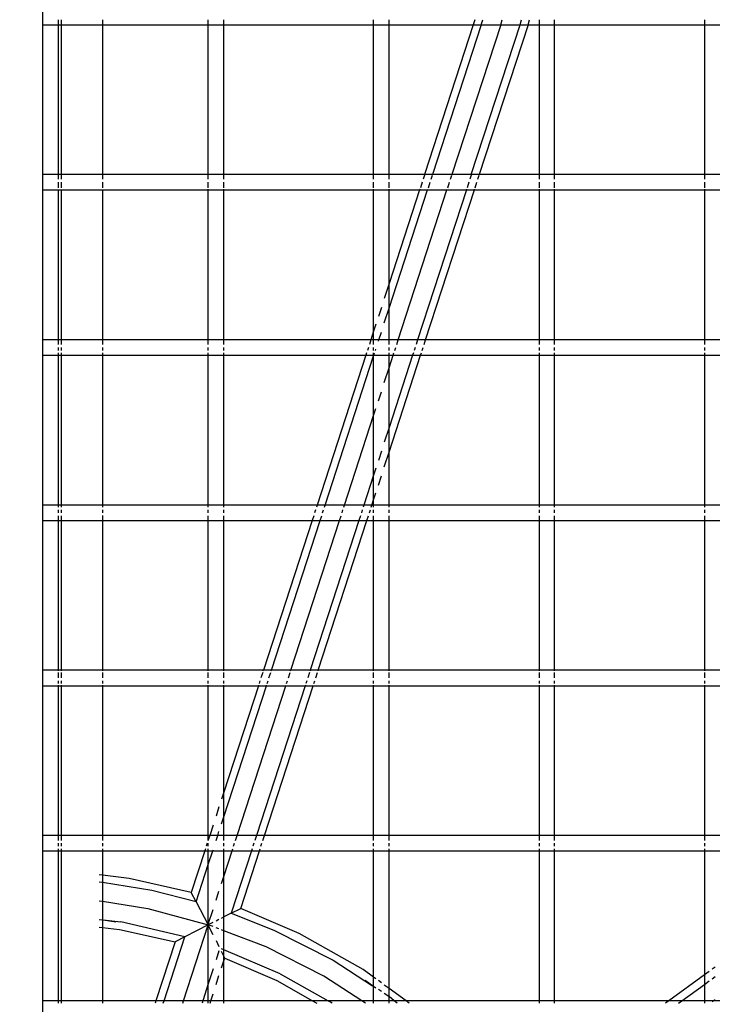
# Model space of a CAD drawing. Units: inches. Extents: x -180 to 230, y -316 to 200.
# Drawn here: x 8 to 16, y 5 to 17 of the extents above; entities that cross this region are included whole.
import ezdxf

# ---------------------------------------------------------------- set-up
doc = ezdxf.new("R2010")
doc.units = ezdxf.units.IN
doc.header["$MEASUREMENT"] = 0
doc.layers.add('DIMENSIONS', color=8, linetype='Continuous')
doc.layers.add('ES_Equipment', color=7, linetype='Continuous')
doc.styles.get("Standard").update_dxf_attribs({"font": 'arial.ttf'})
doc.dimstyles.new('ISO-25', dxfattribs={"dimtxt": 10, "dimasz": 10, "dimexe": 5.25, "dimexo": 0.625, "dimtad": 0, "dimdec": 0, "dimlunit": 4, "dimtxsty": 'Standard', "dimblk": 'ARCHTICK', "dimcen": 2.5, "dimdle": 5.5, "dimclrd": 256, "dimclre": 256, "dimclrt": 256, "dimadec": 0, "dimazin": 0, "dimtfac": 1, "dimtdec": 0, "dimtmove": 0, "dimatfit": 3, "dimfxl": 1, "dimarcsym": 0})

# ---------------------------------------------------------------- blocks, each defined once
blk = doc.blocks.new('_ArchTick')
at = {"color": 0, "linetype": 'ByBlock', "const_width": 0.15}
blk.add_lwpolyline([(-0.5, -0.5), (0.5, 0.5)], dxfattribs=at)
blk = doc.blocks.new('*D1')
at = {"layer": 'Defpoints', "color": 0, "transparency": 16777216}
for p in [(224.055, 193.62), (224.055, 55.535), (-134.65, -0.537)]:
    blk.add_point(p, dxfattribs=at)
at = {"layer": 'DIMENSIONS', "lineweight": -2, "transparency": 16777216}
for p, q in [((-134.65, 0.088), (-134.65, 198.87)), ((224.055, 56.16), (224.055, 198.87)), ((-140.15, 193.62), (22.931, 193.62)), ((229.555, 193.62), (66.473, 193.62))]:
    blk.add_line(p, q, dxfattribs=at)
at = {"layer": 'DIMENSIONS', "lineweight": -2, "transparency": 16777216, "xscale": 10, "yscale": 10, "zscale": 10, "rotation": 180}
blk.add_blockref('_ArchTick', (-134.65, 193.62), dxfattribs=at)
at = {"layer": 'DIMENSIONS', "lineweight": -2, "transparency": 16777216, "xscale": 10, "yscale": 10, "zscale": 10}
blk.add_blockref('_ArchTick', (224.055, 193.62), dxfattribs=at)
at = {"layer": 'DIMENSIONS', "transparency": 16777216, "insert": (44.702, 193.62), "char_height": 10, "attachment_point": 5}
blk.add_mtext('29\'-11"', dxfattribs=at)
blk = doc.blocks.new('*D2')
at = {"layer": 'Defpoints', "color": 0, "transparency": 16777216}
for p in [(-27.727, 141.057), (-173.397, -310.914), (61.07, -310.914)]:
    blk.add_point(p, dxfattribs=at)
at = {"layer": 'DIMENSIONS', "lineweight": -2, "transparency": 16777216}
for p, q in [((-173.397, 146.557), (-173.397, -67.131)), ((-28.352, 141.057), (-178.647, 141.057)), ((-173.397, -316.414), (-173.397, -102.726)), ((60.445, -310.914), (-178.647, -310.914))]:
    blk.add_line(p, q, dxfattribs=at)
at = {"layer": 'DIMENSIONS', "lineweight": -2, "transparency": 16777216, "xscale": 10, "yscale": 10, "zscale": 10}
for p, rotation in [((-173.397, 141.057), 90), ((-173.397, -310.914), 270)]:
    blk.add_blockref('_ArchTick', p, dxfattribs=dict(at, rotation=rotation))
at = {"layer": 'DIMENSIONS', "transparency": 16777216, "insert": (-173.397, -84.928), "char_height": 10, "attachment_point": 5, "rotation": 90}
blk.add_mtext('37\'-8"', dxfattribs=at)

msp = doc.modelspace()

# ---------------------------------------------------------------- linework, layer by layer
at = {"layer": 'ES_Equipment'}
for p, q in [((7.833, 17.111), (7.833, 17.298)), ((8.02, 17.111), (8.02, 17.169)), ((8.052, 17.169), (8.052, 17.111)), ((8.552, 17.169), (8.552, 17.111)), ((9.833, 17.111), (9.833, 17.169)), ((10.02, 17.111), (10.02, 17.169)), ((11.833, 17.111), (11.833, 17.169)), ((12.02, 17.111), (12.02, 17.169)), ((13.057, 17.169), (13.038, 17.111)), ((13.135, 17.111), (13.154, 17.169)), ((13.37, 17.111), (13.388, 17.169)), ((13.604, 17.111), (13.623, 17.169)), ((13.701, 17.111), (13.72, 17.169)), ((13.833, 17.169), (13.833, 17.111)), ((14.02, 17.111), (14.02, 17.169)), ((15.833, 17.169), (15.833, 17.111)), ((7.833, 17.111), (8.02, 17.111)), ((7.833, 15.298), (7.833, 17.111)), ((8.02, 15.298), (8.02, 17.111)), ((8.02, 17.111), (8.052, 17.111)), ((8.052, 17.111), (8.052, 15.298)), ((8.052, 17.111), (8.552, 17.111)), ((8.552, 17.111), (8.552, 15.298)), ((8.552, 17.111), (9.833, 17.111)), ((9.833, 15.298), (9.833, 17.111)), ((9.833, 17.111), (10.02, 17.111)), ((10.02, 15.298), (10.02, 17.111)), ((10.02, 17.111), (11.833, 17.111)), ((11.833, 15.298), (11.833, 17.111)), ((11.833, 17.111), (12.02, 17.111)), ((12.02, 15.298), (12.02, 17.111)), ((12.02, 17.111), (13.038, 17.111)), ((13.038, 17.111), (12.449, 15.298)), ((13.135, 17.111), (12.546, 15.297)), ((13.37, 17.111), (12.78, 15.297)), ((13.014, 15.297), (13.604, 17.111)), ((13.038, 17.111), (13.135, 17.111)), ((13.701, 17.111), (13.111, 15.297)), ((13.135, 17.111), (13.37, 17.111)), ((13.37, 17.111), (13.604, 17.111)), ((13.604, 17.111), (13.701, 17.111)), ((13.701, 17.111), (13.833, 17.111)), ((13.833, 17.111), (13.833, 15.298)), ((13.833, 17.111), (14.02, 17.111)), ((14.02, 15.298), (14.02, 17.111)), ((14.02, 17.111), (15.833, 17.111)), ((15.833, 17.111), (15.833, 15.298)), ((15.833, 17.111), (16.02, 17.111)), ((8.02, 15.298), (7.833, 15.298)), ((7.833, 15.111), (7.833, 15.298)), ((8.052, 15.298), (8.02, 15.298)), ((8.02, 15.24), (8.02, 15.291)), ((8.552, 15.298), (8.052, 15.298)), ((8.052, 15.291), (8.052, 15.24)), ((9.833, 15.298), (8.552, 15.298)), ((8.552, 15.291), (8.552, 15.24)), ((10.02, 15.298), (9.833, 15.298)), ((9.833, 15.24), (9.833, 15.291)), ((11.833, 15.298), (10.02, 15.298)), ((10.02, 15.24), (10.02, 15.291)), ((12.02, 15.298), (11.833, 15.298)), ((11.833, 15.24), (11.833, 15.291)), ((12.449, 15.298), (12.02, 15.298)), ((12.02, 15.24), (12.02, 15.291)), ((12.447, 15.291), (12.431, 15.24)), ((12.546, 15.297), (12.449, 15.298)), ((12.528, 15.24), (12.544, 15.291)), ((12.78, 15.297), (12.546, 15.297)), ((12.762, 15.24), (12.778, 15.291)), ((13.014, 15.297), (12.78, 15.297)), ((13.013, 15.291), (12.996, 15.24)), ((13.111, 15.297), (13.014, 15.297)), ((13.093, 15.24), (13.11, 15.291)), ((13.833, 15.298), (13.111, 15.297)), ((14.02, 15.298), (13.833, 15.298)), ((13.833, 15.291), (13.833, 15.24)), ((15.833, 15.298), (14.02, 15.298)), ((14.02, 15.24), (14.02, 15.291)), ((16.02, 15.298), (15.833, 15.298)), ((15.833, 15.291), (15.833, 15.24)), ((8.02, 15.138), (8.02, 15.205)), ((8.052, 15.205), (8.052, 15.138)), ((8.552, 15.205), (8.552, 15.138)), ((9.833, 15.138), (9.833, 15.205)), ((10.02, 15.137), (10.02, 15.205)), ((11.833, 15.138), (11.833, 15.205)), ((12.02, 15.138), (12.02, 15.205)), ((12.419, 15.205), (12.398, 15.138)), ((12.495, 15.138), (12.516, 15.205)), ((12.729, 15.138), (12.75, 15.205)), ((12.984, 15.205), (12.963, 15.138)), ((13.06, 15.138), (13.081, 15.205)), ((13.833, 15.205), (13.833, 15.138)), ((14.02, 15.138), (14.02, 15.205)), ((15.833, 15.205), (15.833, 15.138)), ((7.833, 15.111), (8.02, 15.111)), ((7.833, 13.298), (7.833, 15.111)), ((8.02, 15.111), (8.02, 15.118)), ((8.02, 15.111), (8.052, 15.111)), ((8.02, 13.298), (8.02, 15.111)), ((8.052, 15.118), (8.052, 15.111)), ((8.052, 15.111), (8.052, 13.298)), ((8.052, 15.111), (8.552, 15.111)), ((8.552, 15.118), (8.552, 15.111)), ((8.552, 15.111), (8.552, 13.298)), ((8.552, 15.111), (9.833, 15.111)), ((9.833, 15.111), (9.833, 15.119)), ((9.833, 13.298), (9.833, 15.111)), ((9.833, 15.111), (10.02, 15.111)), ((10.02, 15.111), (10.02, 15.119)), ((10.02, 13.298), (10.02, 15.111)), ((10.02, 15.111), (11.833, 15.111)), ((11.833, 15.111), (11.833, 15.119)), ((11.833, 13.4), (11.833, 15.111)), ((11.833, 15.111), (12.02, 15.111)), ((12.02, 15.111), (12.02, 15.119)), ((12.389, 15.111), (12.02, 13.977)), ((12.02, 13.679), (12.486, 15.111)), ((12.02, 13.977), (12.02, 15.111)), ((12.02, 15.111), (12.389, 15.111)), ((12.131, 13.298), (12.72, 15.111)), ((12.954, 15.111), (12.365, 13.298)), ((12.391, 15.119), (12.389, 15.111)), ((12.389, 15.111), (12.486, 15.111)), ((12.462, 13.298), (13.051, 15.111)), ((12.486, 15.111), (12.488, 15.119)), ((12.486, 15.111), (12.72, 15.111)), ((12.72, 15.111), (12.723, 15.119)), ((12.72, 15.111), (12.954, 15.111)), ((12.957, 15.119), (12.954, 15.111)), ((12.954, 15.111), (13.051, 15.111)), ((13.051, 15.111), (13.054, 15.119)), ((13.051, 15.111), (13.833, 15.111)), ((13.833, 15.12), (13.833, 15.111)), ((13.833, 15.111), (13.833, 13.298)), ((13.833, 15.111), (14.02, 15.111)), ((14.02, 15.111), (14.02, 15.12)), ((14.02, 13.298), (14.02, 15.111)), ((14.02, 15.111), (15.833, 15.111)), ((15.833, 15.12), (15.833, 15.111)), ((15.833, 15.111), (15.833, 13.298)), ((15.833, 15.111), (16.02, 15.111)), ((12.02, 13.977), (11.962, 13.799)), ((12.02, 13.679), (12.02, 13.977)), ((11.927, 13.689), (11.891, 13.578)), ((11.962, 13.501), (12.02, 13.679)), ((12.02, 13.298), (12.02, 13.679)), ((11.86, 13.485), (11.833, 13.4)), ((11.833, 13.4), (11.8, 13.298)), ((11.833, 13.298), (11.833, 13.4)), ((11.897, 13.298), (11.927, 13.39)), ((8.02, 13.298), (7.833, 13.298)), ((7.833, 13.111), (7.833, 13.298)), ((8.02, 13.24), (8.02, 13.298)), ((8.052, 13.298), (8.02, 13.298)), ((8.052, 13.298), (8.052, 13.24)), ((8.552, 13.298), (8.052, 13.298)), ((8.552, 13.298), (8.552, 13.24)), ((9.833, 13.298), (8.552, 13.298)), ((9.833, 13.24), (9.833, 13.298)), ((10.02, 13.298), (9.833, 13.298)), ((10.02, 13.24), (10.02, 13.298)), ((11.8, 13.298), (10.02, 13.298)), ((11.8, 13.298), (11.781, 13.24)), ((11.833, 13.298), (11.8, 13.298)), ((11.833, 13.24), (11.833, 13.298)), ((11.897, 13.298), (11.833, 13.298)), ((11.891, 13.28), (11.897, 13.298)), ((12.02, 13.298), (11.897, 13.298)), ((12.02, 13.24), (12.02, 13.298)), ((12.131, 13.298), (12.02, 13.298)), ((12.112, 13.24), (12.131, 13.298)), ((12.365, 13.298), (12.131, 13.298)), ((12.365, 13.298), (12.346, 13.24)), ((12.462, 13.298), (12.365, 13.298)), ((12.443, 13.24), (12.462, 13.298)), ((13.833, 13.298), (12.462, 13.298)), ((13.833, 13.298), (13.833, 13.24)), ((14.02, 13.298), (13.833, 13.298)), ((14.02, 13.24), (14.02, 13.298)), ((15.833, 13.298), (14.02, 13.298)), ((15.833, 13.298), (15.833, 13.24)), ((16.02, 13.298), (15.833, 13.298)), ((7.833, 13.111), (8.02, 13.111)), ((7.833, 11.298), (7.833, 13.111)), ((8.02, 13.169), (8.02, 13.205)), ((8.02, 13.111), (8.02, 13.138)), ((8.02, 13.111), (8.052, 13.111)), ((8.02, 11.298), (8.02, 13.111)), ((8.052, 13.205), (8.052, 13.169)), ((8.052, 13.139), (8.052, 13.111)), ((8.052, 13.111), (8.052, 11.298)), ((8.052, 13.111), (8.552, 13.111)), ((8.552, 13.205), (8.552, 13.169)), ((8.552, 13.139), (8.552, 13.111)), ((8.552, 13.111), (8.552, 11.298)), ((8.552, 13.111), (9.833, 13.111)), ((9.833, 13.169), (9.833, 13.205)), ((9.833, 13.111), (9.833, 13.138)), ((9.833, 11.298), (9.833, 13.111)), ((9.833, 13.111), (10.02, 13.111)), ((10.02, 13.169), (10.02, 13.205)), ((10.02, 13.111), (10.02, 13.138)), ((10.02, 11.298), (10.02, 13.111)), ((10.02, 13.111), (11.739, 13.111)), ((11.739, 13.111), (11.15, 11.298)), ((11.748, 13.138), (11.739, 13.111)), ((11.739, 13.111), (11.833, 13.111)), ((11.769, 13.205), (11.758, 13.169)), ((11.833, 13.169), (11.833, 13.205)), ((11.833, 13.111), (11.833, 13.138)), ((11.833, 13.102), (11.836, 13.111)), ((11.833, 13.102), (11.833, 13.111)), ((11.833, 13.111), (11.836, 13.111)), ((11.836, 13.111), (11.845, 13.138)), ((11.836, 13.111), (12.02, 13.111)), ((11.855, 13.169), (11.86, 13.186)), ((12.02, 13.169), (12.02, 13.205)), ((12.02, 13.111), (12.02, 13.138)), ((12.02, 11.939), (12.401, 13.111)), ((12.304, 13.111), (12.02, 12.237)), ((12.02, 12.958), (12.07, 13.111)), ((12.02, 12.958), (12.02, 13.111)), ((12.02, 13.111), (12.07, 13.111)), ((12.07, 13.111), (12.079, 13.138)), ((12.07, 13.111), (12.304, 13.111)), ((12.089, 13.169), (12.1, 13.205)), ((12.313, 13.138), (12.304, 13.111)), ((12.304, 13.111), (12.401, 13.111)), ((12.335, 13.205), (12.323, 13.169)), ((12.401, 13.111), (12.41, 13.138)), ((12.401, 13.111), (13.833, 13.111)), ((12.42, 13.169), (12.432, 13.205)), ((13.833, 13.205), (13.833, 13.169)), ((13.833, 13.138), (13.833, 13.111)), ((13.833, 13.111), (13.833, 11.298)), ((13.833, 13.111), (14.02, 13.111)), ((14.02, 13.169), (14.02, 13.205)), ((14.02, 13.111), (14.02, 13.138)), ((14.02, 11.298), (14.02, 13.111)), ((14.02, 13.111), (15.833, 13.111)), ((15.833, 13.205), (15.833, 13.169)), ((15.833, 13.138), (15.833, 13.111)), ((15.833, 13.111), (15.833, 11.298)), ((15.833, 13.111), (16.02, 13.111)), ((11.247, 11.298), (11.833, 13.102)), ((11.833, 12.381), (11.833, 13.102)), ((11.962, 12.78), (12.02, 12.958)), ((12.02, 12.237), (12.02, 12.958)), ((11.891, 12.559), (11.927, 12.669)), ((11.833, 12.381), (11.86, 12.465)), ((11.481, 11.298), (11.833, 12.381)), ((11.833, 11.66), (11.833, 12.381)), ((12.02, 12.237), (11.962, 12.059)), ((12.02, 11.939), (12.02, 12.237)), ((11.927, 11.949), (11.891, 11.838)), ((11.962, 11.761), (12.02, 11.939)), ((12.02, 11.298), (12.02, 11.939)), ((11.86, 11.745), (11.833, 11.66)), ((11.833, 11.66), (11.715, 11.298)), ((11.833, 11.362), (11.833, 11.66)), ((11.891, 11.54), (11.927, 11.65)), ((11.833, 11.362), (11.86, 11.446)), ((11.812, 11.298), (11.833, 11.362)), ((11.833, 11.298), (11.833, 11.362)), ((8.02, 11.298), (7.833, 11.298)), ((7.833, 11.111), (7.833, 11.298)), ((8.02, 11.271), (8.02, 11.298)), ((8.052, 11.298), (8.02, 11.298)), ((8.02, 11.205), (8.02, 11.241)), ((8.052, 11.298), (8.052, 11.271)), ((8.552, 11.298), (8.052, 11.298)), ((8.052, 11.24), (8.052, 11.205)), ((8.552, 11.298), (8.552, 11.271)), ((9.833, 11.298), (8.552, 11.298)), ((8.552, 11.24), (8.552, 11.205)), ((9.833, 11.271), (9.833, 11.298)), ((10.02, 11.298), (9.833, 11.298)), ((9.833, 11.205), (9.833, 11.24)), ((10.02, 11.271), (10.02, 11.298)), ((11.15, 11.298), (10.02, 11.298)), ((10.02, 11.205), (10.02, 11.24)), ((11.131, 11.24), (11.119, 11.205)), ((11.15, 11.298), (11.141, 11.271)), ((11.247, 11.298), (11.15, 11.298)), ((11.216, 11.205), (11.228, 11.24)), ((11.238, 11.271), (11.247, 11.298)), ((11.481, 11.298), (11.247, 11.298)), ((11.451, 11.205), (11.462, 11.24)), ((11.472, 11.271), (11.481, 11.298)), ((11.715, 11.298), (11.481, 11.298)), ((11.696, 11.24), (11.685, 11.205)), ((11.715, 11.298), (11.706, 11.271)), ((11.812, 11.298), (11.715, 11.298)), ((11.782, 11.205), (11.793, 11.24)), ((11.803, 11.271), (11.812, 11.298)), ((11.833, 11.298), (11.812, 11.298)), ((11.833, 11.271), (11.833, 11.298)), ((12.02, 11.298), (11.833, 11.298)), ((11.833, 11.205), (11.833, 11.24)), ((12.02, 11.271), (12.02, 11.298)), ((13.833, 11.298), (12.02, 11.298)), ((12.02, 11.205), (12.02, 11.24)), ((13.833, 11.298), (13.833, 11.271)), ((14.02, 11.298), (13.833, 11.298)), ((13.833, 11.24), (13.833, 11.205)), ((14.02, 11.271), (14.02, 11.298)), ((15.833, 11.298), (14.02, 11.298)), ((14.02, 11.205), (14.02, 11.24)), ((15.833, 11.298), (15.833, 11.271)), ((16.02, 11.298), (15.833, 11.298)), ((15.833, 11.24), (15.833, 11.205)), ((7.833, 11.111), (8.02, 11.111)), ((7.833, 9.298), (7.833, 11.111)), ((8.02, 11.111), (8.02, 11.169)), ((8.02, 11.111), (8.052, 11.111)), ((8.02, 9.298), (8.02, 11.111)), ((8.052, 11.169), (8.052, 11.111)), ((8.052, 11.111), (8.052, 9.298)), ((8.052, 11.111), (8.552, 11.111)), ((8.552, 11.17), (8.552, 11.111)), ((8.552, 11.111), (8.552, 9.298)), ((8.552, 11.111), (9.833, 11.111)), ((9.833, 11.111), (9.833, 11.169)), ((9.833, 9.298), (9.833, 11.111)), ((9.833, 11.111), (10.02, 11.111)), ((10.02, 11.111), (10.02, 11.169)), ((10.02, 9.298), (10.02, 11.111)), ((10.02, 11.111), (11.089, 11.111)), ((11.089, 11.111), (10.5, 9.298)), ((10.597, 9.298), (11.186, 11.111)), ((10.831, 9.298), (11.42, 11.111)), ((11.654, 11.111), (11.065, 9.298)), ((11.108, 11.169), (11.089, 11.111)), ((11.089, 11.111), (11.186, 11.111)), ((11.162, 9.298), (11.751, 11.111)), ((11.186, 11.111), (11.205, 11.169)), ((11.186, 11.111), (11.42, 11.111)), ((11.42, 11.111), (11.439, 11.169)), ((11.42, 11.111), (11.654, 11.111)), ((11.673, 11.169), (11.654, 11.111)), ((11.654, 11.111), (11.751, 11.111)), ((11.751, 11.111), (11.77, 11.169)), ((11.751, 11.111), (11.833, 11.111)), ((11.833, 11.111), (11.833, 11.169)), ((11.833, 9.298), (11.833, 11.111)), ((11.833, 11.111), (12.02, 11.111)), ((12.02, 11.111), (12.02, 11.169)), ((12.02, 9.298), (12.02, 11.111)), ((12.02, 11.111), (13.833, 11.111)), ((13.833, 11.169), (13.833, 11.111)), ((13.833, 11.111), (13.833, 9.298)), ((13.833, 11.111), (14.02, 11.111)), ((14.02, 11.111), (14.02, 11.169)), ((14.02, 9.298), (14.02, 11.111)), ((14.02, 11.111), (15.833, 11.111)), ((15.833, 11.169), (15.833, 11.111)), ((15.833, 11.111), (15.833, 9.298)), ((15.833, 11.111), (16.02, 11.111)), ((8.02, 9.298), (7.833, 9.298)), ((7.833, 9.111), (7.833, 9.298)), ((8.02, 9.291), (8.02, 9.298)), ((8.052, 9.298), (8.02, 9.298)), ((8.052, 9.298), (8.052, 9.291)), ((8.552, 9.298), (8.052, 9.298)), ((8.552, 9.298), (8.552, 9.291)), ((9.833, 9.298), (8.552, 9.298)), ((9.833, 9.291), (9.833, 9.298)), ((10.02, 9.298), (9.833, 9.298)), ((10.02, 9.291), (10.02, 9.298)), ((10.5, 9.298), (10.02, 9.298)), ((10.497, 9.29), (10.5, 9.298)), ((10.597, 9.298), (10.5, 9.298)), ((10.595, 9.291), (10.597, 9.298)), ((10.831, 9.298), (10.597, 9.298)), ((10.829, 9.291), (10.831, 9.298)), ((11.065, 9.298), (10.831, 9.298)), ((11.065, 9.298), (11.063, 9.291)), ((11.162, 9.298), (11.065, 9.298)), ((11.16, 9.29), (11.162, 9.298)), ((11.833, 9.298), (11.162, 9.298)), ((11.833, 9.291), (11.833, 9.298)), ((12.02, 9.298), (11.833, 9.298)), ((12.02, 9.291), (12.02, 9.298)), ((13.833, 9.298), (12.02, 9.298)), ((13.833, 9.298), (13.833, 9.291)), ((14.02, 9.298), (13.833, 9.298)), ((14.02, 9.291), (14.02, 9.298)), ((15.833, 9.298), (14.02, 9.298)), ((15.833, 9.298), (15.833, 9.291)), ((16.02, 9.298), (15.833, 9.298)), ((8.02, 9.205), (8.02, 9.271)), ((8.052, 9.271), (8.052, 9.205)), ((8.552, 9.271), (8.552, 9.205)), ((9.833, 9.205), (9.833, 9.271)), ((10.02, 9.205), (10.02, 9.271)), ((10.491, 9.271), (10.47, 9.205)), ((10.567, 9.205), (10.588, 9.271)), ((10.801, 9.205), (10.822, 9.271)), ((11.056, 9.271), (11.035, 9.205)), ((11.132, 9.205), (11.153, 9.271)), ((11.833, 9.205), (11.833, 9.271)), ((12.02, 9.205), (12.02, 9.271)), ((13.833, 9.271), (13.833, 9.205)), ((14.02, 9.205), (14.02, 9.271)), ((15.833, 9.271), (15.833, 9.205)), ((7.833, 9.111), (8.02, 9.111)), ((7.833, 7.298), (7.833, 9.111)), ((8.02, 9.138), (8.02, 9.169)), ((8.02, 9.111), (8.02, 9.118)), ((8.02, 9.111), (8.052, 9.111)), ((8.02, 7.298), (8.02, 9.111)), ((8.052, 9.169), (8.052, 9.138)), ((8.052, 9.118), (8.052, 9.111)), ((8.052, 9.111), (8.052, 7.298)), ((8.052, 9.111), (8.552, 9.111)), ((8.552, 9.169), (8.552, 9.138)), ((8.552, 9.118), (8.552, 9.111)), ((8.552, 9.111), (8.552, 7.298)), ((8.552, 9.111), (9.833, 9.111)), ((9.833, 9.138), (9.833, 9.169)), ((9.833, 9.111), (9.833, 9.118)), ((9.833, 7.298), (9.833, 9.111)), ((9.833, 9.111), (10.02, 9.111)), ((10.02, 9.138), (10.02, 9.169)), ((10.02, 9.111), (10.02, 9.119)), ((10.439, 9.111), (10.02, 7.822)), ((10.02, 7.523), (10.536, 9.111)), ((10.02, 7.822), (10.02, 9.111)), ((10.02, 9.111), (10.439, 9.111)), ((10.181, 7.298), (10.77, 9.111)), ((11.004, 9.111), (10.415, 7.298)), ((10.441, 9.118), (10.439, 9.111)), ((10.439, 9.111), (10.536, 9.111)), ((10.458, 9.169), (10.448, 9.137)), ((10.512, 7.298), (11.101, 9.111)), ((10.536, 9.111), (10.538, 9.118)), ((10.536, 9.111), (10.77, 9.111)), ((10.545, 9.137), (10.555, 9.169)), ((10.77, 9.111), (10.773, 9.118)), ((10.77, 9.111), (11.004, 9.111)), ((10.779, 9.137), (10.789, 9.169)), ((11.007, 9.118), (11.004, 9.111)), ((11.004, 9.111), (11.101, 9.111)), ((11.023, 9.169), (11.013, 9.137)), ((11.101, 9.111), (11.104, 9.118)), ((11.101, 9.111), (11.833, 9.111)), ((11.11, 9.137), (11.12, 9.169)), ((11.833, 9.137), (11.833, 9.169)), ((11.833, 9.111), (11.833, 9.118)), ((11.833, 7.298), (11.833, 9.111)), ((11.833, 9.111), (12.02, 9.111)), ((12.02, 9.137), (12.02, 9.169)), ((12.02, 9.111), (12.02, 9.118)), ((12.02, 7.298), (12.02, 9.111)), ((12.02, 9.111), (13.833, 9.111)), ((13.833, 9.169), (13.833, 9.136)), ((13.833, 9.118), (13.833, 9.111)), ((13.833, 9.111), (13.833, 7.298)), ((13.833, 9.111), (14.02, 9.111)), ((14.02, 9.136), (14.02, 9.169)), ((14.02, 9.111), (14.02, 9.118)), ((14.02, 7.298), (14.02, 9.111)), ((14.02, 9.111), (15.833, 9.111)), ((15.833, 9.169), (15.833, 9.136)), ((15.833, 9.118), (15.833, 9.111)), ((15.833, 9.111), (15.833, 7.298)), ((15.833, 9.111), (16.02, 9.111)), ((10.02, 7.822), (9.993, 7.737)), ((10.02, 7.523), (10.02, 7.822)), ((9.962, 7.644), (9.927, 7.533)), ((9.993, 7.439), (10.02, 7.523)), ((10.02, 7.298), (10.02, 7.523)), ((9.891, 7.423), (9.85, 7.298)), ((8.02, 7.298), (7.833, 7.298)), ((7.833, 7.111), (7.833, 7.298)), ((8.02, 7.24), (8.02, 7.298)), ((8.052, 7.298), (8.02, 7.298)), ((8.052, 7.298), (8.052, 7.24)), ((8.552, 7.298), (8.052, 7.298)), ((8.552, 7.298), (8.552, 7.24)), ((9.833, 7.298), (8.552, 7.298)), ((9.833, 7.245), (9.833, 7.298)), ((9.85, 7.298), (9.833, 7.245)), ((9.85, 7.298), (9.833, 7.298)), ((9.947, 7.298), (9.85, 7.298)), ((9.928, 7.24), (9.947, 7.298)), ((9.947, 7.298), (9.962, 7.345)), ((10.02, 7.298), (9.947, 7.298)), ((10.02, 7.24), (10.02, 7.298)), ((10.181, 7.298), (10.02, 7.298)), ((10.163, 7.24), (10.181, 7.298)), ((10.415, 7.298), (10.181, 7.298)), ((10.415, 7.298), (10.397, 7.24)), ((10.512, 7.298), (10.415, 7.298)), ((10.494, 7.24), (10.512, 7.298)), ((11.833, 7.298), (10.512, 7.298)), ((11.833, 7.24), (11.833, 7.298)), ((12.02, 7.298), (11.833, 7.298)), ((12.02, 7.24), (12.02, 7.298)), ((13.833, 7.298), (12.02, 7.298)), ((13.833, 7.298), (13.833, 7.24)), ((14.02, 7.298), (13.833, 7.298)), ((14.02, 7.24), (14.02, 7.298)), ((15.833, 7.298), (14.02, 7.298)), ((15.833, 7.298), (15.833, 7.24)), ((16.02, 7.298), (15.833, 7.298)), ((8.02, 7.169), (8.02, 7.205)), ((8.052, 7.205), (8.052, 7.169)), ((8.552, 7.205), (8.552, 7.169)), ((9.82, 7.205), (9.808, 7.169)), ((9.833, 7.245), (9.831, 7.24)), ((9.833, 7.24), (9.833, 7.245)), ((9.833, 7.169), (9.833, 7.205)), ((10.02, 7.169), (10.02, 7.205)), ((10.139, 7.169), (10.151, 7.205)), ((10.385, 7.205), (10.373, 7.169)), ((10.47, 7.169), (10.482, 7.205)), ((11.833, 7.169), (11.833, 7.205)), ((12.02, 7.169), (12.02, 7.205)), ((13.833, 7.205), (13.833, 7.169)), ((14.02, 7.169), (14.02, 7.205)), ((15.833, 7.205), (15.833, 7.169)), ((7.833, 7.111), (8.02, 7.111)), ((7.833, 5.298), (7.833, 7.111)), ((8.02, 7.111), (8.02, 7.138)), ((8.02, 7.111), (8.052, 7.111)), ((8.02, 5.298), (8.02, 7.111)), ((8.052, 7.138), (8.052, 7.111)), ((8.052, 7.111), (8.052, 5.298)), ((8.052, 7.111), (8.552, 7.111)), ((8.552, 7.139), (8.552, 7.111)), ((8.552, 7.111), (9.789, 7.111)), ((8.552, 7.111), (8.552, 6.817)), ((9.789, 7.111), (9.626, 6.609)), ((9.798, 7.138), (9.789, 7.111)), ((9.789, 7.111), (9.833, 7.111)), ((9.833, 7.111), (9.833, 7.138)), ((9.833, 6.946), (9.886, 7.111)), ((9.833, 7.111), (9.886, 7.111)), ((9.833, 6.946), (9.833, 7.111)), ((9.886, 7.111), (9.891, 7.124)), ((9.886, 7.111), (10.02, 7.111)), ((10.02, 7.111), (10.02, 7.138)), ((10.02, 6.803), (10.12, 7.111)), ((10.02, 6.803), (10.02, 7.111)), ((10.02, 7.111), (10.12, 7.111)), ((10.355, 7.111), (10.11, 6.359)), ((10.12, 7.111), (10.129, 7.138)), ((10.12, 7.111), (10.355, 7.111)), ((10.225, 6.415), (10.452, 7.111)), ((10.363, 7.138), (10.355, 7.111)), ((10.355, 7.111), (10.452, 7.111)), ((10.452, 7.111), (10.46, 7.138)), ((10.452, 7.111), (11.833, 7.111)), ((11.833, 7.111), (11.833, 7.138)), ((11.833, 5.584), (11.833, 7.111)), ((11.833, 7.111), (12.02, 7.111)), ((12.02, 7.111), (12.02, 7.138)), ((12.02, 5.447), (12.02, 7.111)), ((12.02, 7.111), (13.833, 7.111)), ((13.833, 7.138), (13.833, 7.111)), ((13.833, 7.111), (13.833, 5.298)), ((13.833, 7.111), (14.02, 7.111)), ((14.02, 7.111), (14.02, 7.138)), ((14.02, 5.298), (14.02, 7.111)), ((14.02, 7.111), (15.833, 7.111)), ((15.833, 7.138), (15.833, 7.111)), ((15.833, 7.111), (15.833, 5.611)), ((15.833, 7.111), (16.02, 7.111)), ((9.687, 6.496), (9.833, 6.946)), ((9.833, 6.226), (9.833, 6.946)), ((8.552, 6.817), (8.513, 6.822)), ((8.875, 6.78), (8.552, 6.817)), ((8.552, 6.817), (8.552, 6.728)), ((9.993, 6.718), (10.02, 6.803)), ((10.02, 6.314), (10.02, 6.803)), ((8.552, 6.728), (8.513, 6.734)), ((8.552, 6.728), (8.552, 6.503)), ((9.15, 6.632), (8.552, 6.728)), ((9.626, 6.609), (8.875, 6.78)), ((9.687, 6.496), (9.15, 6.632)), ((9.687, 6.496), (9.626, 6.609)), ((9.927, 6.514), (9.962, 6.625)), ((8.513, 6.509), (8.552, 6.503)), ((8.552, 6.503), (9.103, 6.415)), ((8.552, 6.503), (8.552, 6.277)), ((9.687, 6.496), (9.831, 6.219)), ((9.103, 6.415), (9.831, 6.219)), ((9.833, 6.226), (9.891, 6.404)), ((10.11, 6.359), (10.02, 6.314)), ((10.11, 6.359), (10.225, 6.415)), ((10.11, 6.359), (10.624, 6.153)), ((10.933, 6.111), (10.225, 6.415)), ((8.513, 6.282), (8.552, 6.277)), ((8.552, 6.277), (8.563, 6.276)), ((8.552, 6.277), (8.552, 6.184)), ((8.563, 6.276), (8.714, 6.252)), ((8.563, 6.276), (8.775, 6.252)), ((9.549, 6.072), (8.775, 6.252)), ((9.531, 5.298), (9.831, 6.219)), ((9.831, 6.219), (9.549, 6.072)), ((9.831, 6.219), (9.833, 6.226)), ((9.831, 6.219), (9.833, 6.22)), ((9.833, 6.218), (9.831, 6.219)), ((9.833, 6.22), (9.891, 6.249)), ((9.833, 6.22), (9.833, 6.226)), ((9.833, 6.218), (9.833, 6.22)), ((9.891, 6.196), (9.833, 6.218)), ((9.833, 6.214), (9.833, 6.218)), ((9.891, 6.098), (9.833, 6.214)), ((9.833, 5.505), (9.833, 6.214)), ((9.927, 6.267), (9.962, 6.285)), ((9.993, 6.3), (10.02, 6.314)), ((10.02, 6.146), (10.02, 6.314)), ((8.513, 6.189), (8.552, 6.184)), ((8.552, 6.184), (8.759, 6.161)), ((8.552, 6.184), (8.552, 5.298)), ((8.759, 6.161), (9.431, 6.01)), ((9.962, 6.168), (9.927, 6.182)), ((10.02, 6.146), (9.993, 6.157)), ((10.534, 5.95), (10.02, 6.146)), ((10.02, 5.914), (10.02, 6.146)), ((10.624, 6.153), (11.342, 5.789)), ((11.706, 5.676), (10.933, 6.111)), ((9.431, 6.01), (9.2, 5.298)), ((9.297, 5.298), (9.549, 6.072)), ((9.549, 6.072), (9.431, 6.01)), ((9.927, 6.027), (9.962, 5.955)), ((9.962, 5.904), (9.927, 5.793)), ((10.02, 5.914), (9.993, 5.926)), ((10.02, 5.838), (9.993, 5.893)), ((10.02, 5.838), (10.02, 5.914)), ((10.704, 5.625), (10.02, 5.914)), ((11.231, 5.596), (10.534, 5.95)), ((9.993, 5.699), (10.02, 5.783)), ((10.02, 5.836), (10.02, 5.838)), ((10.031, 5.815), (10.02, 5.836)), ((10.02, 5.783), (10.02, 5.836)), ((10.02, 5.783), (10.031, 5.815)), ((10.02, 5.298), (10.02, 5.783)), ((10.031, 5.815), (10.663, 5.542)), ((11.342, 5.789), (11.817, 5.481)), ((9.891, 5.683), (9.833, 5.505)), ((9.927, 5.495), (9.962, 5.605)), ((10.704, 5.625), (11.282, 5.298)), ((11.833, 5.584), (11.706, 5.676)), ((15.833, 5.611), (15.403, 5.298)), ((15.891, 5.653), (15.833, 5.611)), ((15.833, 5.611), (15.833, 5.497)), ((15.962, 5.705), (15.927, 5.679)), ((9.833, 5.505), (9.766, 5.298)), ((9.833, 5.298), (9.833, 5.505)), ((10.663, 5.542), (11.095, 5.298)), ((11.69, 5.298), (11.231, 5.596)), ((11.817, 5.481), (11.729, 5.545)), ((11.86, 5.564), (11.833, 5.584)), ((11.833, 5.471), (11.833, 5.584)), ((11.927, 5.515), (11.891, 5.542)), ((12.02, 5.447), (11.962, 5.489)), ((15.56, 5.298), (15.833, 5.497)), ((15.833, 5.497), (15.891, 5.539)), ((15.833, 5.497), (15.833, 5.298)), ((15.927, 5.565), (15.962, 5.591)), ((9.863, 5.298), (9.891, 5.384)), ((11.833, 5.471), (11.817, 5.481)), ((11.86, 5.453), (11.833, 5.471)), ((11.833, 5.298), (11.833, 5.471)), ((11.927, 5.41), (11.891, 5.433)), ((12.017, 5.351), (11.962, 5.387)), ((12.225, 5.298), (12.02, 5.447)), ((12.02, 5.349), (12.02, 5.447)), ((8.02, 5.298), (7.833, 5.298)), ((7.833, 5.111), (7.833, 5.298)), ((8.02, 5.271), (8.02, 5.298)), ((8.052, 5.298), (8.02, 5.298)), ((8.052, 5.298), (8.052, 5.271)), ((8.552, 5.298), (8.052, 5.298)), ((8.552, 5.298), (8.552, 5.271)), ((9.2, 5.298), (8.552, 5.298)), ((9.2, 5.298), (9.191, 5.271)), ((9.297, 5.298), (9.2, 5.298)), ((9.288, 5.271), (9.297, 5.298)), ((9.531, 5.298), (9.297, 5.298)), ((9.523, 5.271), (9.531, 5.298)), ((9.766, 5.298), (9.531, 5.298)), ((9.766, 5.298), (9.757, 5.271)), ((9.833, 5.298), (9.766, 5.298)), ((9.833, 5.271), (9.833, 5.298)), ((9.863, 5.298), (9.833, 5.298)), ((9.854, 5.271), (9.863, 5.298)), ((10.02, 5.298), (9.863, 5.298)), ((10.02, 5.271), (10.02, 5.298)), ((11.095, 5.298), (10.02, 5.298)), ((11.095, 5.298), (11.144, 5.271)), ((11.282, 5.298), (11.095, 5.298)), ((11.331, 5.271), (11.282, 5.298)), ((11.69, 5.298), (11.282, 5.298)), ((11.733, 5.271), (11.69, 5.298)), ((11.833, 5.298), (11.69, 5.298)), ((11.833, 5.271), (11.833, 5.298)), ((12.02, 5.298), (11.833, 5.298)), ((12.02, 5.349), (12.017, 5.351)), ((12.083, 5.298), (12.02, 5.349)), ((12.02, 5.298), (12.02, 5.349)), ((12.02, 5.271), (12.02, 5.298)), ((12.083, 5.298), (12.02, 5.298)), ((12.116, 5.271), (12.083, 5.298)), ((12.225, 5.298), (12.083, 5.298)), ((12.263, 5.271), (12.225, 5.298)), ((13.833, 5.298), (12.225, 5.298)), ((13.833, 5.298), (13.833, 5.271)), ((14.02, 5.298), (13.833, 5.298)), ((14.02, 5.271), (14.02, 5.298)), ((15.403, 5.298), (14.02, 5.298)), ((15.403, 5.298), (15.365, 5.271)), ((15.56, 5.298), (15.403, 5.298)), ((15.522, 5.271), (15.56, 5.298)), ((15.833, 5.298), (15.56, 5.298)), ((15.833, 5.298), (15.833, 5.271)), ((15.939, 5.298), (15.833, 5.298)), ((15.927, 5.289), (15.939, 5.298)), ((15.939, 5.298), (15.962, 5.315)), ((16.02, 5.298), (15.939, 5.298))]:
    msp.add_line(p, q, dxfattribs=at)

# ---------------------------------------------------------------- dimensions: what is measured, and where the dimension line sits
at = {"layer": 'DIMENSIONS'}
dim = msp.add_linear_dim(base=(224.055, 193.62), p1=(-134.65, -0.537), p2=(224.055, 55.535), dimstyle='ISO-25', dxfattribs=at)
dim.commit()
dim.dimension.update_dxf_attribs({"geometry": '*D1', "text_midpoint": (44.702, 193.62), "dimtype": 128})
dim = msp.add_linear_dim(base=(-173.397, -310.914), p1=(-27.727, 141.057), p2=(61.07, -310.914), angle=90, dimstyle='ISO-25', dxfattribs=at)
dim.commit()
dim.dimension.update_dxf_attribs({"geometry": '*D2', "text_midpoint": (-173.397, -84.928)})

doc.saveas('drawing.dxf')
